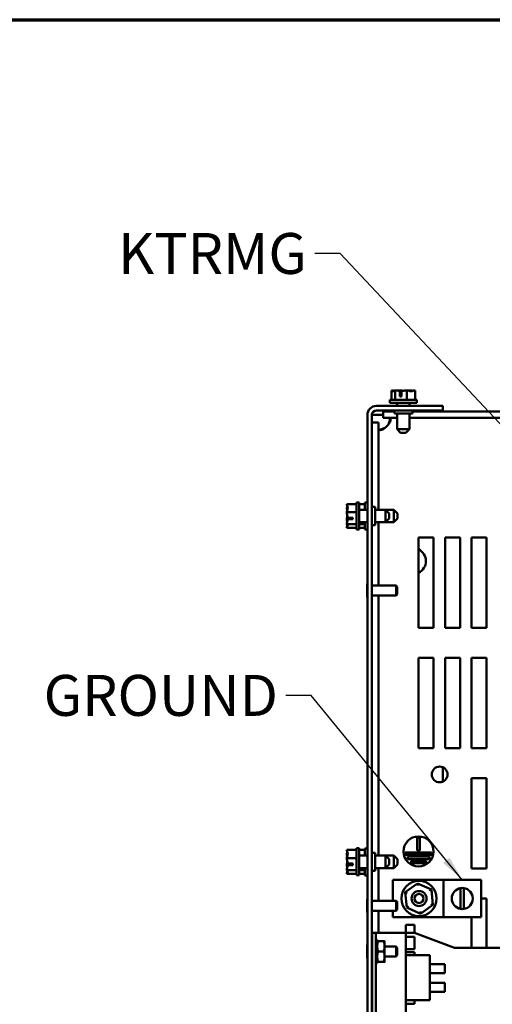
# Model space of a CAD drawing. Units: inches. Extents: x 2.2 to 96.8, y 1.1 to 75.4.
# Drawn here: x 26 to 34.3, y 56.9 to 74.2 of the extents above; entities that cross this region are included whole.
import ezdxf

# ---------------------------------------------------------------- set-up
doc = ezdxf.new("R2010")
doc.units = ezdxf.units.IN
doc.header["$LTSCALE"] = 4.5
doc.header["$MEASUREMENT"] = 0
for name, color, linetype, lineweight in [('Border (ANSI)', 7, 'Continuous', 70), ('Symbol (ANSI)', 7, 'Continuous', 25), ('Visible (ANSI)', 7, 'Continuous', 50)]:
    doc.layers.add(name, color=color, linetype=linetype, lineweight=lineweight)
doc.styles.add('Note Text (ANSI)', font='tahoma.ttf')
doc.dimstyles.new('Default (ANSI)$7', dxfattribs={"dimscale": 4.5, "dimtxt": 0.16, "dimasz": 0.098425, "dimexe": 0.125, "dimexo": 0.0625, "dimgap": 0.031496, "dimtad": 0, "dimtih": 1, "dimtoh": 1, "dimrnd": 1e-08, "dimzin": 4, "dimdsep": 46, "dimtxsty": 'Note Text (ANSI)', "dimcen": 0.09, "dimdle": 0.393701, "dimclrd": 256, "dimclre": 256, "dimclrt": 256, "dimadec": 0, "dimazin": 1, "dimtfac": 0.75, "dimtofl": 0, "dimtmove": 0, "dimatfit": 3, "dimfxl": 1, "dimtolj": 1, "dimtzin": 4, "dimlwd": -1, "dimlwe": -1, "dimarcsym": 0})

# ---------------------------------------------------------------- blocks, each defined once
blk = doc.blocks.new('Borders Default Border')
at = {"layer": 'Border (ANSI)', "flags": 128}
blk.add_lwpolyline([(0.75, 0.5), (0.75, 16.5), (21.25, 16.5), (21.25, 0.5), (0.75, 0.5)], dxfattribs=at)

msp = doc.modelspace()

# ---------------------------------------------------------------- linework, layer by layer
at = {"layer": 'Visible (ANSI)'}
for p, q in [((32.523, 67.726), (32.522, 67.726)), ((32.522, 67.726), (32.522, 67.557)), ((32.522, 67.726), (32.522, 67.726)), ((32.585, 67.726), (32.585, 67.726)), ((32.587, 67.726), (32.585, 67.726)), ((32.585, 67.726), (32.585, 67.557)), ((32.668, 67.726), (32.666, 67.726)), ((32.671, 67.62), (32.671, 67.711)), ((32.7, 67.62), (32.671, 67.62)), ((32.672, 67.694), (32.672, 67.662)), ((32.672, 67.662), (32.7, 67.662)), ((32.7, 67.71), (32.7, 67.62)), ((32.794, 67.726), (32.792, 67.726)), ((32.795, 67.726), (32.794, 67.726)), ((32.794, 67.726), (32.794, 67.557)), ((32.876, 67.726), (32.874, 67.726)), ((32.939, 67.726), (32.938, 67.726)), ((32.939, 67.726), (32.939, 67.557)), ((32.259, 67.453), (33.424, 67.453)), ((32.969, 67.557), (32.492, 67.557)), ((32.492, 67.557), (32.492, 67.509)), ((32.969, 67.509), (32.492, 67.509)), ((32.621, 67.453), (32.621, 67.509)), ((32.84, 67.453), (32.84, 67.509)), ((32.969, 67.557), (32.969, 67.509)), ((33.424, 67.453), (33.424, 67.373)), ((32.1, 51.57), (32.1, 67.294)), ((32.18, 67.294), (32.259, 67.294)), ((32.18, 51.57), (32.18, 67.294)), ((32.259, 67.373), (33.424, 67.373)), ((32.259, 67.294), (32.375, 67.294)), ((32.375, 67.355), (32.375, 67.241)), ((32.375, 67.355), (32.577, 67.355)), ((32.577, 67.373), (32.577, 67.32)), ((32.577, 67.32), (32.895, 67.32)), ((32.621, 67.043), (32.621, 67.32)), ((32.84, 67.043), (32.84, 67.32)), ((32.895, 67.373), (32.895, 67.32)), ((32.895, 67.355), (47.347, 67.355)), ((32.18, 67.16), (32.294, 67.16)), ((32.294, 65.625), (32.294, 67.16)), ((32.375, 67.241), (32.621, 67.241)), ((32.84, 67.241), (47.391, 67.241)), ((32.621, 67.043), (32.84, 67.043)), ((32.684, 66.98), (32.621, 67.043)), ((32.776, 66.98), (32.684, 66.98)), ((32.776, 66.98), (32.84, 67.043)), ((31.736, 65.724), (31.736, 65.723)), ((31.736, 65.724), (31.906, 65.724)), ((31.906, 65.753), (31.906, 65.277)), ((31.906, 65.753), (31.953, 65.753)), ((31.953, 65.753), (31.953, 65.277)), ((31.953, 65.724), (32.053, 65.724)), ((32.053, 65.753), (32.053, 65.625)), ((32.053, 65.753), (32.1, 65.753)), ((31.736, 65.661), (31.736, 65.659)), ((31.736, 65.58), (31.736, 65.579)), ((31.736, 65.579), (31.736, 65.577)), ((31.736, 65.579), (31.906, 65.579)), ((32.1, 65.625), (31.953, 65.625)), ((32.18, 65.674), (32.233, 65.674)), ((32.233, 65.356), (32.233, 65.674)), ((32.419, 65.625), (32.233, 65.625)), ((32.419, 65.406), (32.419, 65.625)), ((32.483, 65.561), (32.419, 65.625)), ((32.566, 65.625), (32.419, 65.625)), ((32.483, 65.561), (32.483, 65.469)), ((32.566, 65.406), (32.566, 65.625)), ((32.63, 65.561), (32.566, 65.625)), ((32.63, 65.561), (32.63, 65.469)), ((31.736, 65.453), (31.736, 65.451)), ((31.736, 65.371), (31.736, 65.37)), ((31.736, 65.37), (31.736, 65.37)), ((31.736, 65.37), (31.906, 65.37)), ((31.842, 65.456), (31.751, 65.456)), ((31.752, 65.485), (31.842, 65.485)), ((31.768, 65.457), (31.8, 65.457)), ((31.8, 65.457), (31.8, 65.485)), ((31.842, 65.485), (31.842, 65.456)), ((32.1, 65.406), (31.953, 65.406)), ((31.953, 65.37), (32.053, 65.37)), ((32.053, 65.406), (32.053, 65.277)), ((32.18, 65.356), (32.233, 65.356)), ((32.419, 65.406), (32.233, 65.406)), ((32.294, 64.289), (32.294, 65.406)), ((32.483, 65.469), (32.419, 65.406)), ((32.566, 65.406), (32.419, 65.406)), ((32.63, 65.469), (32.566, 65.406)), ((31.736, 65.308), (31.736, 65.307)), ((31.736, 65.307), (31.906, 65.307)), ((31.736, 65.307), (31.736, 65.307)), ((31.906, 65.277), (31.953, 65.277)), ((31.953, 65.307), (32.053, 65.307)), ((32.053, 65.277), (32.1, 65.277)), ((33, 65.134), (33.265, 65.134)), ((33, 63.546), (33, 65.134)), ((33.265, 65.134), (33.265, 63.546)), ((33.466, 65.134), (33.731, 65.134)), ((33.466, 63.546), (33.466, 65.134)), ((33.731, 65.134), (33.731, 63.546)), ((33.932, 65.134), (34.197, 65.134)), ((33.932, 63.546), (33.932, 65.134)), ((34.197, 65.134), (34.197, 63.546)), ((32.097, 64.315), (32.097, 64.089)), ((32.606, 64.289), (32.18, 64.289)), ((32.606, 64.289), (32.606, 64.115)), ((32.626, 64.269), (32.606, 64.289)), ((32.626, 64.135), (32.606, 64.115)), ((32.626, 64.269), (32.626, 64.135)), ((32.606, 64.115), (32.18, 64.115)), ((32.294, 59.538), (32.294, 64.115)), ((33.265, 63.546), (33, 63.546)), ((33.731, 63.546), (33.466, 63.546)), ((34.197, 63.546), (33.932, 63.546)), ((33, 63.016), (33.265, 63.016)), ((33, 61.428), (33, 63.016)), ((33.265, 63.016), (33.265, 61.428)), ((33.466, 63.016), (33.731, 63.016)), ((33.466, 61.428), (33.466, 63.016)), ((33.731, 63.016), (33.731, 61.428)), ((33.932, 63.016), (34.197, 63.016)), ((33.932, 61.428), (33.932, 63.016)), ((34.197, 63.016), (34.197, 61.428)), ((33.265, 61.428), (33, 61.428)), ((33.731, 61.428), (33.466, 61.428)), ((34.197, 61.428), (33.932, 61.428)), ((33.424, 61.092), (33.424, 60.838)), ((33.932, 60.899), (34.197, 60.899)), ((33.932, 59.31), (33.932, 60.899)), ((34.197, 60.899), (34.197, 59.31)), ((32.977, 59.625), (32.977, 59.848)), ((32.977, 59.848), (33.02, 59.848)), ((33.02, 59.848), (33.02, 59.625)), ((31.736, 59.637), (31.736, 59.636)), ((31.736, 59.637), (31.906, 59.637)), ((31.906, 59.666), (31.906, 59.19)), ((31.906, 59.666), (31.953, 59.666)), ((31.953, 59.666), (31.953, 59.19)), ((31.953, 59.636), (32.053, 59.636)), ((32.053, 59.665), (32.053, 59.538)), ((32.053, 59.665), (32.1, 59.665)), ((33.02, 59.625), (32.977, 59.625)), ((31.736, 59.574), (31.736, 59.572)), ((31.736, 59.492), (31.736, 59.491)), ((31.736, 59.491), (31.736, 59.49)), ((31.736, 59.491), (31.906, 59.491)), ((32.1, 59.538), (31.953, 59.538)), ((32.18, 59.586), (32.233, 59.586)), ((32.233, 59.268), (32.233, 59.586)), ((32.419, 59.538), (32.233, 59.538)), ((32.419, 59.318), (32.419, 59.538)), ((32.483, 59.474), (32.419, 59.538)), ((32.566, 59.537), (32.42, 59.537)), ((32.483, 59.474), (32.483, 59.382)), ((32.566, 59.317), (32.566, 59.537)), ((32.63, 59.473), (32.566, 59.537)), ((32.63, 59.473), (32.63, 59.381)), ((32.761, 59.55), (32.761, 59.593)), ((32.761, 59.593), (33.227, 59.593)), ((33.227, 59.55), (32.761, 59.55)), ((32.812, 59.476), (32.812, 59.519)), ((32.812, 59.519), (33.194, 59.519)), ((33.194, 59.476), (32.812, 59.476)), ((32.868, 59.402), (32.868, 59.445)), ((32.868, 59.445), (33.131, 59.445)), ((33.131, 59.445), (33.131, 59.402)), ((33.194, 59.519), (33.194, 59.476)), ((33.227, 59.593), (33.227, 59.55)), ((31.736, 59.366), (31.736, 59.364)), ((31.736, 59.284), (31.736, 59.283)), ((31.736, 59.283), (31.736, 59.282)), ((31.736, 59.283), (31.906, 59.283)), ((31.842, 59.369), (31.751, 59.369)), ((31.752, 59.398), (31.842, 59.398)), ((31.768, 59.37), (31.8, 59.37)), ((31.8, 59.37), (31.8, 59.398)), ((31.842, 59.398), (31.842, 59.369)), ((32.1, 59.318), (31.953, 59.318)), ((31.953, 59.282), (32.053, 59.282)), ((32.053, 59.318), (32.053, 59.189)), ((32.419, 59.318), (32.233, 59.318)), ((32.294, 58.741), (32.294, 59.318)), ((32.566, 59.317), (32.294, 59.317)), ((32.483, 59.382), (32.419, 59.318)), ((32.63, 59.381), (32.566, 59.317)), ((33.131, 59.402), (32.868, 59.402)), ((34.197, 59.31), (33.932, 59.31)), ((31.736, 59.22), (31.736, 59.22)), ((31.736, 59.22), (31.736, 59.219)), ((31.736, 59.219), (31.906, 59.219)), ((31.883, 59.219), (31.883, 59.219)), ((31.883, 59.219), (31.883, 59.218)), ((31.883, 59.218), (31.906, 59.218)), ((31.906, 59.19), (31.953, 59.19)), ((31.953, 59.218), (32.053, 59.218)), ((32.053, 59.189), (32.1, 59.189)), ((32.18, 59.268), (32.233, 59.268)), ((32.545, 59.112), (33.438, 59.112)), ((32.545, 58.741), (32.545, 59.112)), ((33.438, 59.112), (33.438, 58.451)), ((34.1, 59.112), (33.438, 59.112)), ((34.1, 59.112), (34.1, 58.451)), ((32.98, 59.048), (32.764, 58.891)), ((33.225, 58.939), (32.98, 59.048)), ((32.984, 59.011), (32.98, 59.048)), ((33.195, 58.917), (33.225, 58.939)), ((33.253, 58.672), (33.225, 58.939)), ((33.738, 58.599), (33.738, 58.964)), ((33.795, 58.965), (33.795, 58.598)), ((32.097, 58.767), (32.097, 58.541)), ((32.764, 58.891), (32.791, 58.624)), ((32.764, 58.891), (32.797, 58.876)), ((34.1, 58.781), (34.197, 58.781)), ((34.197, 58.781), (34.197, 57.913)), ((32.606, 58.741), (32.18, 58.741)), ((32.606, 58.741), (32.606, 58.567)), ((32.626, 58.721), (32.606, 58.741)), ((32.626, 58.587), (32.606, 58.567)), ((32.626, 58.721), (32.626, 58.587)), ((32.821, 58.646), (32.791, 58.624)), ((32.791, 58.624), (33.036, 58.515)), ((33.036, 58.515), (33.253, 58.672)), ((33.219, 58.687), (33.253, 58.672)), ((32.606, 58.567), (32.18, 58.567)), ((32.294, 58.178), (32.294, 58.567)), ((32.545, 58.451), (32.545, 58.567)), ((33.438, 58.451), (32.545, 58.451)), ((33.032, 58.552), (33.036, 58.515)), ((33.438, 58.451), (34.1, 58.451)), ((33.932, 57.913), (33.932, 58.451)), ((32.775, 58.185), (32.775, 58.317)), ((32.775, 58.317), (32.928, 58.317)), ((32.928, 58.185), (32.928, 58.317)), ((32.182, 58.045), (32.182, 58.178)), ((32.249, 58.178), (32.182, 58.178)), ((32.249, 58.178), (32.249, 58.045)), ((32.316, 58.178), (32.249, 58.178)), ((32.272, 58.057), (32.249, 58.057)), ((32.272, 58.042), (32.272, 58.057)), ((32.64, 58.178), (32.316, 58.178)), ((32.64, 58.178), (32.775, 58.178)), ((32.775, 58.185), (32.775, 58.178)), ((32.775, 58.178), (32.928, 58.178)), ((32.775, 58.178), (32.775, 57.787)), ((32.928, 58.109), (32.775, 58.109)), ((32.928, 58.185), (32.928, 58.178)), ((32.928, 58.178), (33.631, 57.913)), ((32.928, 57.892), (32.928, 58.109)), ((32.097, 57.962), (32.097, 57.736)), ((32.182, 57.936), (32.18, 57.936)), ((32.182, 58.045), (32.182, 55.928)), ((32.249, 58.045), (32.249, 57.931)), ((32.249, 58.042), (32.272, 58.042)), ((32.272, 58.016), (32.249, 58.016)), ((32.249, 57.975), (32.272, 57.975)), ((32.249, 57.945), (32.272, 57.945)), ((32.272, 57.931), (32.249, 57.931)), ((32.249, 57.875), (32.249, 57.931)), ((32.272, 58.042), (32.272, 58.016)), ((32.272, 57.975), (32.272, 58.016)), ((32.272, 57.975), (32.272, 57.958)), ((32.272, 57.958), (32.272, 57.94)), ((32.272, 57.94), (32.272, 57.931)), ((32.272, 57.875), (32.272, 57.931)), ((32.386, 58.031), (32.288, 58.031)), ((32.403, 57.94), (32.403, 58.031)), ((32.403, 57.758), (32.403, 57.94)), ((32.606, 57.936), (32.403, 57.936)), ((32.606, 57.936), (32.606, 57.762)), ((32.626, 57.916), (32.606, 57.936)), ((32.626, 57.916), (32.626, 57.782)), ((32.775, 57.892), (32.928, 57.892)), ((33.631, 57.913), (34.487, 57.913)), ((32.182, 57.762), (32.18, 57.762)), ((32.249, 57.875), (32.272, 57.875)), ((32.249, 57.872), (32.249, 57.875)), ((32.249, 57.872), (32.249, 57.827)), ((32.249, 57.867), (32.272, 57.867)), ((32.249, 57.832), (32.272, 57.832)), ((32.249, 57.824), (32.249, 57.827)), ((32.272, 57.824), (32.249, 57.824)), ((32.249, 57.767), (32.249, 57.824)), ((32.249, 57.767), (32.249, 56.205)), ((32.249, 57.767), (32.272, 57.767)), ((32.249, 57.753), (32.272, 57.753)), ((32.272, 57.723), (32.249, 57.723)), ((32.272, 57.875), (32.272, 57.87)), ((32.272, 57.87), (32.272, 57.829)), ((32.272, 57.829), (32.272, 57.824)), ((32.272, 57.767), (32.272, 57.824)), ((32.272, 57.767), (32.272, 57.758)), ((32.272, 57.758), (32.272, 57.741)), ((32.272, 57.741), (32.272, 57.723)), ((32.272, 57.682), (32.272, 57.723)), ((32.386, 57.849), (32.288, 57.849)), ((32.606, 57.762), (32.403, 57.762)), ((32.403, 57.667), (32.403, 57.758)), ((32.626, 57.782), (32.606, 57.762)), ((32.928, 57.839), (32.775, 57.839)), ((32.775, 57.787), (32.775, 56.993)), ((33.198, 57.787), (32.775, 57.787)), ((32.928, 57.787), (32.928, 57.839)), ((33.198, 56.993), (33.198, 57.787)), ((32.249, 57.682), (32.272, 57.682)), ((32.272, 57.657), (32.249, 57.657)), ((32.249, 57.642), (32.272, 57.642)), ((32.272, 57.682), (32.272, 57.657)), ((32.272, 57.642), (32.272, 57.657)), ((32.386, 57.667), (32.288, 57.667)), ((33.198, 57.629), (33.463, 57.629)), ((33.463, 57.629), (33.463, 57.47)), ((33.198, 57.47), (33.463, 57.47)), ((33.198, 57.297), (33.463, 57.297)), ((33.463, 57.297), (33.463, 57.138)), ((33.198, 57.138), (33.463, 57.138)), ((32.775, 56.993), (32.775, 56.536)), ((33.198, 56.993), (32.775, 56.993)), ((32.775, 56.928), (32.928, 56.928)), ((32.928, 56.928), (32.928, 56.993))]:
    msp.add_line(p, q, dxfattribs=at)
for centre, radius in [((33.371, 60.965), 0.138), ((32.999, 59.61), 0.265), ((33.008, 58.782), 0.31), ((33.008, 58.782), 0.132), ((33.008, 58.782), 0.0794)]:
    msp.add_circle(centre, radius, dxfattribs=at)
for centre, radius, start, end in [((32.259, 67.294), 0.159, 90, 180), ((32.259, 67.294), 0.0794, 90, 180), ((32.279, 67.256), 0.229, 304.4361, 325.5639), ((32.895, 64.721), 0.233, 297.0357, 62.9643), ((32.109, 64.315), 0.0125, 133.4533, 180), ((32.109, 64.089), 0.0125, 180, 226.5467), ((33.769, 58.782), 0.185, 99.609, 260.391), ((33.769, 58.782), 0.185, 81.8577, 99.609), ((33.769, 58.782), 0.185, 278.1423, 81.8577), ((32.109, 58.767), 0.0125, 133.4533, 180), ((33.769, 58.782), 0.185, 260.391, 278.1423), ((32.109, 58.541), 0.0125, 180, 226.5467), ((32.109, 57.962), 0.0125, 133.4533, 180), ((32.109, 57.736), 0.0125, 180, 226.5467)]:
    msp.add_arc(centre, radius, start, end, dxfattribs=at)
for points, knots in [([(32.522, 67.726), (32.526, 67.726), (32.53, 67.724), (32.54, 67.717), (32.547, 67.709), (32.553, 67.709), (32.56, 67.709), (32.567, 67.717), (32.577, 67.724), (32.581, 67.726), (32.585, 67.726)], [-0.2419012, -0.2419012, -0.2419012, -0.2419012, -0.1540153, -0.1540153, 0, 0, 0, 0.1540153, 0.1540153, 0.2419012, 0.2419012, 0.2419012, 0.2419012]), ([(32.566, 67.716), (32.56, 67.718), (32.554, 67.72), (32.541, 67.724), (32.531, 67.726), (32.523, 67.726)], [0.0959719, 0.0959719, 0.0959719, 0.0959719, 0.1540153, 0.1540153, 0.2419012, 0.2419012, 0.2419012, 0.2419012]), ([(32.587, 67.726), (32.599, 67.726), (32.613, 67.724), (32.639, 67.719), (32.655, 67.714), (32.671, 67.711)], [-0.2419012, -0.2419012, -0.2419012, -0.2419012, -0.1540153, -0.1540153, -0.044199, -0.044199, -0.044199, -0.044199]), ([(32.666, 67.726), (32.658, 67.726), (32.648, 67.724), (32.638, 67.721), (32.636, 67.72), (32.633, 67.72)], [-0.2419012, -0.2419012, -0.2419012, -0.2419012, -0.1540153, -0.1540153, -0.1317898, -0.1317898, -0.1317898, -0.1317898]), ([(32.73, 67.716), (32.722, 67.718), (32.714, 67.72), (32.695, 67.724), (32.68, 67.726), (32.668, 67.726)], [0.0959736, 0.0959736, 0.0959736, 0.0959736, 0.1540153, 0.1540153, 0.2419012, 0.2419012, 0.2419012, 0.2419012]), ([(32.671, 67.711), (32.671, 67.71), (32.671, 67.708), (32.672, 67.703), (32.672, 67.698), (32.672, 67.694)], [0.18590033, 0.18590033, 0.18590033, 0.18590033, 0.19785069, 0.19785069, 0.22603034, 0.22603034, 0.22603034, 0.22603034]), ([(32.7, 67.71), (32.718, 67.712), (32.738, 67.718), (32.766, 67.724), (32.781, 67.726), (32.792, 67.726)], [0.0259801, 0.0259801, 0.0259801, 0.0259801, 0.1540153, 0.1540153, 0.2419012, 0.2419012, 0.2419012, 0.2419012]), ([(32.795, 67.726), (32.803, 67.726), (32.813, 67.724), (32.835, 67.717), (32.852, 67.709), (32.866, 67.709), (32.881, 67.709), (32.898, 67.717), (32.92, 67.724), (32.93, 67.726), (32.938, 67.726)], [-0.2419012, -0.2419012, -0.2419012, -0.2419012, -0.1540153, -0.1540153, 0, 0, 0, 0.1540153, 0.1540153, 0.2419012, 0.2419012, 0.2419012, 0.2419012]), ([(32.874, 67.726), (32.862, 67.726), (32.848, 67.724), (32.834, 67.721), (32.831, 67.72), (32.827, 67.72)], [-0.2419012, -0.2419012, -0.2419012, -0.2419012, -0.1540153, -0.1540153, -0.1317892, -0.1317892, -0.1317892, -0.1317892]), ([(32.895, 67.716), (32.892, 67.718), (32.89, 67.72), (32.884, 67.724), (32.88, 67.726), (32.876, 67.726)], [0.0959719, 0.0959719, 0.0959719, 0.0959719, 0.1540153, 0.1540153, 0.2419012, 0.2419012, 0.2419012, 0.2419012]), ([(32.468, 67.241), (32.493, 67.241), (32.507, 67.231), (32.508, 67.21), (32.509, 67.189), (32.497, 67.158), (32.473, 67.132), (32.472, 67.13), (32.47, 67.128), (32.468, 67.126)], [-2.17182, -2.17182, -2.17182, -2.17182, -1.595235, -1.595235, -1.595235, -1.014291, -1.014291, -1.014291, -0.969773, -0.969773, -0.969773, -0.969773]), ([(32.409, 67.067), (32.383, 67.042), (32.353, 67.028), (32.33, 67.027), (32.308, 67.026), (32.296, 67.038), (32.294, 67.061), (32.294, 67.063), (32.294, 67.065), (32.294, 67.067)], [-0.601023, -0.601023, -0.601023, -0.601023, -0.024439, -0.024439, -0.024439, 0.556505, 0.556505, 0.556505, 0.601023, 0.601023, 0.601023, 0.601023]), ([(32.306, 67.033), (32.32, 67.036), (32.334, 67.039), (32.348, 67.043), (32.369, 67.049), (32.389, 67.057), (32.409, 67.067)], [0.2337842, 0.2337842, 0.2337842, 0.2337842, 0.3805001, 0.3805001, 0.3805001, 0.6010232, 0.6010232, 0.6010232, 0.6010232]), ([(31.736, 65.58), (31.736, 65.588), (31.738, 65.598), (31.745, 65.62), (31.753, 65.637), (31.753, 65.651), (31.753, 65.666), (31.745, 65.682), (31.738, 65.705), (31.736, 65.715), (31.736, 65.723)], [-0.2419012, -0.2419012, -0.2419012, -0.2419012, -0.1540153, -0.1540153, 0, 0, 0, 0.1540153, 0.1540153, 0.2419012, 0.2419012, 0.2419012, 0.2419012]), ([(31.746, 65.68), (31.744, 65.677), (31.742, 65.675), (31.738, 65.669), (31.736, 65.664), (31.736, 65.661)], [0.0959719, 0.0959719, 0.0959719, 0.0959719, 0.1540153, 0.1540153, 0.2419012, 0.2419012, 0.2419012, 0.2419012]), ([(31.736, 65.659), (31.736, 65.647), (31.738, 65.633), (31.741, 65.618), (31.742, 65.615), (31.743, 65.612)], [-0.2419012, -0.2419012, -0.2419012, -0.2419012, -0.1540153, -0.1540153, -0.1317892, -0.1317892, -0.1317892, -0.1317892]), ([(31.752, 65.485), (31.75, 65.503), (31.744, 65.522), (31.738, 65.551), (31.736, 65.565), (31.736, 65.577)], [0.0259801, 0.0259801, 0.0259801, 0.0259801, 0.1540153, 0.1540153, 0.2419012, 0.2419012, 0.2419012, 0.2419012]), ([(31.746, 65.515), (31.744, 65.507), (31.742, 65.499), (31.738, 65.479), (31.736, 65.465), (31.736, 65.453)], [0.0959736, 0.0959736, 0.0959736, 0.0959736, 0.1540153, 0.1540153, 0.2419012, 0.2419012, 0.2419012, 0.2419012]), ([(31.736, 65.371), (31.736, 65.383), (31.738, 65.397), (31.744, 65.424), (31.749, 65.44), (31.751, 65.456)], [-0.2419012, -0.2419012, -0.2419012, -0.2419012, -0.1540153, -0.1540153, -0.044199, -0.044199, -0.044199, -0.044199]), ([(31.736, 65.451), (31.736, 65.442), (31.738, 65.433), (31.741, 65.422), (31.742, 65.42), (31.743, 65.418)], [-0.2419012, -0.2419012, -0.2419012, -0.2419012, -0.1540153, -0.1540153, -0.1317898, -0.1317898, -0.1317898, -0.1317898]), ([(31.736, 65.307), (31.736, 65.311), (31.738, 65.315), (31.745, 65.325), (31.753, 65.332), (31.753, 65.338), (31.753, 65.345), (31.745, 65.352), (31.738, 65.362), (31.736, 65.366), (31.736, 65.37)], [-0.2419012, -0.2419012, -0.2419012, -0.2419012, -0.1540153, -0.1540153, 0, 0, 0, 0.1540153, 0.1540153, 0.2419012, 0.2419012, 0.2419012, 0.2419012]), ([(31.746, 65.351), (31.744, 65.345), (31.742, 65.339), (31.738, 65.326), (31.736, 65.316), (31.736, 65.308)], [0.0959719, 0.0959719, 0.0959719, 0.0959719, 0.1540153, 0.1540153, 0.2419012, 0.2419012, 0.2419012, 0.2419012]), ([(31.751, 65.456), (31.753, 65.456), (31.754, 65.456), (31.759, 65.457), (31.764, 65.457), (31.768, 65.457)], [0.18590033, 0.18590033, 0.18590033, 0.18590033, 0.19785069, 0.19785069, 0.22603034, 0.22603034, 0.22603034, 0.22603034]), ([(31.736, 59.492), (31.736, 59.501), (31.738, 59.511), (31.745, 59.533), (31.753, 59.55), (31.753, 59.564), (31.753, 59.579), (31.745, 59.595), (31.738, 59.618), (31.736, 59.627), (31.736, 59.636)], [-0.2419012, -0.2419012, -0.2419012, -0.2419012, -0.1540153, -0.1540153, 0, 0, 0, 0.1540153, 0.1540153, 0.2419012, 0.2419012, 0.2419012, 0.2419012]), ([(31.746, 59.593), (31.744, 59.59), (31.742, 59.588), (31.738, 59.582), (31.736, 59.577), (31.736, 59.574)], [0.0959719, 0.0959719, 0.0959719, 0.0959719, 0.1540153, 0.1540153, 0.2419012, 0.2419012, 0.2419012, 0.2419012]), ([(31.736, 59.572), (31.736, 59.56), (31.738, 59.546), (31.741, 59.531), (31.742, 59.528), (31.743, 59.525)], [-0.2419012, -0.2419012, -0.2419012, -0.2419012, -0.1540153, -0.1540153, -0.1317892, -0.1317892, -0.1317892, -0.1317892]), ([(31.752, 59.398), (31.75, 59.416), (31.744, 59.435), (31.738, 59.464), (31.736, 59.478), (31.736, 59.49)], [0.0259801, 0.0259801, 0.0259801, 0.0259801, 0.1540153, 0.1540153, 0.2419012, 0.2419012, 0.2419012, 0.2419012]), ([(31.746, 59.428), (31.744, 59.42), (31.742, 59.411), (31.738, 59.392), (31.736, 59.378), (31.736, 59.366)], [0.0959736, 0.0959736, 0.0959736, 0.0959736, 0.1540153, 0.1540153, 0.2419012, 0.2419012, 0.2419012, 0.2419012]), ([(31.736, 59.284), (31.736, 59.296), (31.738, 59.31), (31.744, 59.337), (31.749, 59.353), (31.751, 59.369)], [-0.2419012, -0.2419012, -0.2419012, -0.2419012, -0.1540153, -0.1540153, -0.044199, -0.044199, -0.044199, -0.044199]), ([(31.736, 59.364), (31.736, 59.355), (31.738, 59.345), (31.741, 59.335), (31.742, 59.333), (31.743, 59.331)], [-0.2419012, -0.2419012, -0.2419012, -0.2419012, -0.1540153, -0.1540153, -0.1317898, -0.1317898, -0.1317898, -0.1317898]), ([(31.736, 59.22), (31.736, 59.223), (31.738, 59.228), (31.745, 59.237), (31.753, 59.245), (31.753, 59.251), (31.753, 59.257), (31.745, 59.265), (31.738, 59.274), (31.736, 59.279), (31.736, 59.282)], [-0.2419012, -0.2419012, -0.2419012, -0.2419012, -0.1540153, -0.1540153, 0, 0, 0, 0.1540153, 0.1540153, 0.2419012, 0.2419012, 0.2419012, 0.2419012]), ([(31.751, 59.369), (31.753, 59.369), (31.754, 59.369), (31.759, 59.369), (31.764, 59.37), (31.768, 59.37)], [0.18590033, 0.18590033, 0.18590033, 0.18590033, 0.19785069, 0.19785069, 0.22603034, 0.22603034, 0.22603034, 0.22603034]), ([(31.746, 59.263), (31.744, 59.258), (31.742, 59.252), (31.738, 59.238), (31.736, 59.229), (31.736, 59.22)], [0.0959719, 0.0959719, 0.0959719, 0.0959719, 0.1540153, 0.1540153, 0.2419012, 0.2419012, 0.2419012, 0.2419012])]:
    msp.add_open_spline(points, degree=3, knots=knots, dxfattribs=at)
for points in [[(32.468, 67.126), (32.484, 67.158), (32.495, 67.195), (32.502, 67.229)], [(31.883, 59.219), (31.883, 59.219), (31.883, 59.219), (31.883, 59.219)], [(31.883, 59.219), (31.883, 59.219), (31.883, 59.219), (31.883, 59.219)]]:
    msp.add_open_spline(points, degree=3, dxfattribs=at)
for points, weights in [([(32.288, 58.031), (32.272, 57.983), (32.272, 57.94)], [1.10906450004, 1.0930923738, 1]), ([(32.272, 58.031), (32.272, 58.031), (32.288, 58.031)], [1, 1.0930923738, 1.10906450004]), ([(32.272, 57.94), (32.272, 57.898), (32.288, 57.849)], [1, 1.0930923738, 1.10906450004]), ([(32.386, 58.031), (32.403, 58.031), (32.403, 58.031)], [1.10906450004, 1.0930923738, 1]), ([(32.403, 57.94), (32.403, 57.983), (32.386, 58.031)], [1, 1.0930923738, 1.10906450004]), ([(32.386, 57.849), (32.403, 57.898), (32.403, 57.94)], [1.10906450004, 1.0930923738, 1]), ([(32.288, 57.849), (32.272, 57.801), (32.272, 57.758)], [1.10906450004, 1.0930923738, 1]), ([(32.272, 57.758), (32.272, 57.716), (32.288, 57.667)], [1, 1.0930923738, 1.10906450004]), ([(32.403, 57.758), (32.403, 57.801), (32.386, 57.849)], [1, 1.0930923738, 1.10906450004]), ([(32.386, 57.667), (32.403, 57.716), (32.403, 57.758)], [1.10906450004, 1.0930923738, 1]), ([(32.288, 57.667), (32.272, 57.667), (32.272, 57.667)], [1.10906450004, 1.0930923738, 1]), ([(32.403, 57.667), (32.403, 57.667), (32.386, 57.667)], [1, 1.0930923738, 1.10906450004])]:
    msp.add_rational_spline(points, weights, degree=2, dxfattribs=at)

# ---------------------------------------------------------------- block references
at = {"xscale": 4.5, "yscale": 4.5, "zscale": 4.5}
msp.add_blockref('Borders Default Border', (0, 0), dxfattribs=at)

# ---------------------------------------------------------------- texts
at = {"layer": 'Symbol (ANSI)', "char_height": 0.72, "attachment_point": 3, "style": 'Note Text (ANSI)'}
for s, insert, width in [('\\fTahoma|b0|i0;KTRMG', (31.034, 70.495), 3.19916), ('\\fTahoma|b0|i0;GROUND', (30.525, 62.717), 3.95825)]:
    msp.add_mtext(s, dxfattribs=dict(at, insert=insert, width=width))

# ---------------------------------------------------------------- leaders
at = {"layer": 'Symbol (ANSI)', "annotation_type": 0, "has_hookline": 1, "hookline_direction": 1}
for points, text_width in [([(37.742, 63.607), (31.618, 70.135), (31.175, 70.135)], 3.079), ([(33.769, 59.112), (31.109, 62.357), (30.666, 62.357)], 3.895)]:
    msp.add_leader(points, dimstyle='Default (ANSI)$7', override={"dimtad": 0}, dxfattribs=dict(at, text_width=text_width))

doc.saveas('drawing.dxf')
